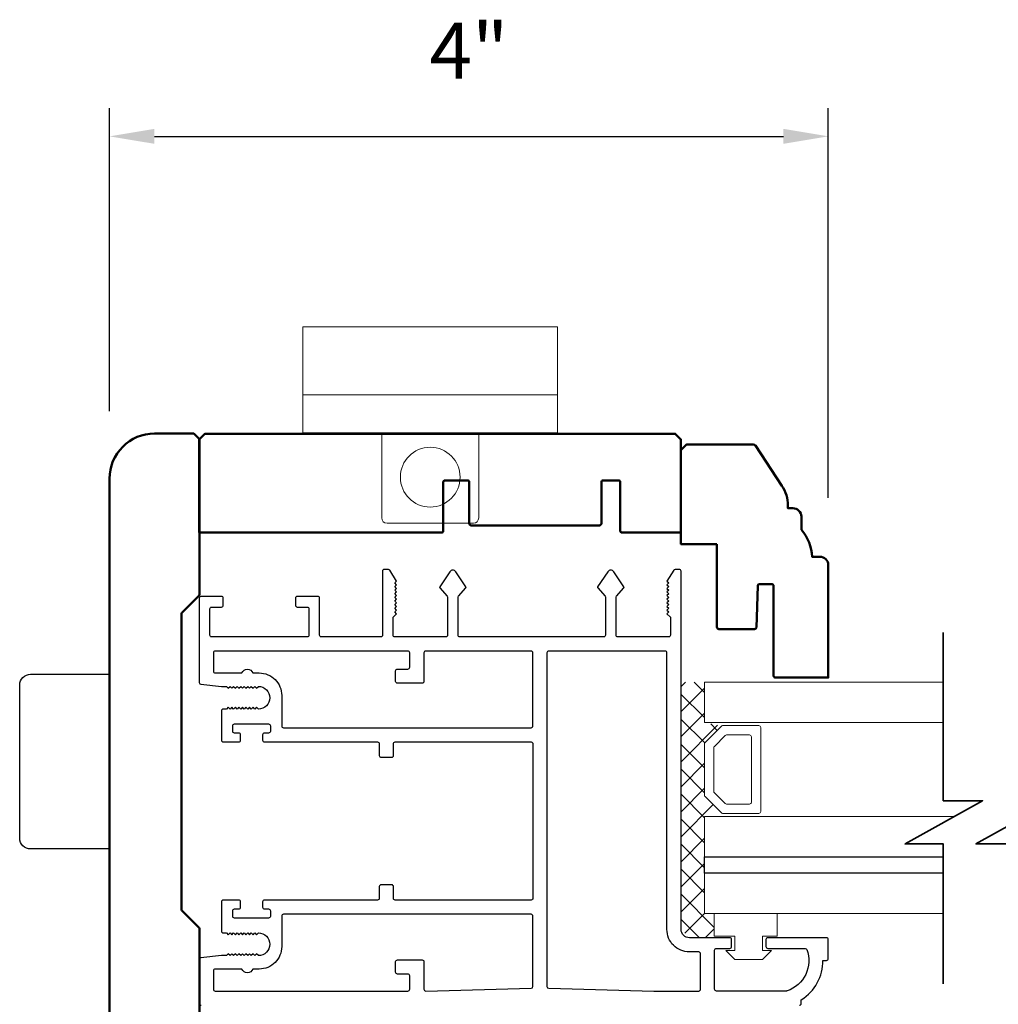
# Model space of a CAD drawing. Extents: x 4418 to 4821, y 4452 to 4517.
# Drawn here: x 4719 to 4725, y 4502 to 4508 of the extents above; entities that cross this region are included whole.
import ezdxf

# ---------------------------------------------------------------- set-up
doc = ezdxf.new("R2010")
doc.units = 0
doc.header["$LTSCALE"] = 250
doc.header["$MEASUREMENT"] = 0
doc.header["$PDMODE"] = 3
doc.header["$PDSIZE"] = -2
doc.layers.get('0').update_dxf_attribs({"color": 5, "linetype": 'CONTINUOUS', "lineweight": 20})
doc.layers.get('DEFPOINTS').update_dxf_attribs({"color": 2, "linetype": 'CONTINUOUS'})
for name, color, linetype, lineweight in [('1', 1, 'CONTINUOUS', 13), ('15A02$0$DIMENSION', 2, 'CONTINUOUS', 15), ('2', 2, 'CONTINUOUS', 25), ('6', 6, 'CONTINUOUS', 5), ('8', 7, 'CONTINUOUS', 35), ('BUMPER', 161, 'CONTINUOUS', 25), ('Visible (ANSI)', 7, 'CONTINUOUS', 50)]:
    doc.layers.add(name, color=color, linetype=linetype, lineweight=lineweight)
doc.layers.add('81020 DOOR PROFILE B', color=90, linetype='CONTINUOUS')
doc.styles.add('ROMANS', font='romans')
doc.dimstyles.new('LWDEC', dxfattribs={"dimscale": 3, "dimtxt": 2.5, "dimasz": 2, "dimexe": 1.25, "dimexo": 3, "dimgap": 2, "dimtad": 1, "dimtoh": 1, "dimdec": 0, "dimzin": 11, "dimdsep": 46, "dimtxsty": 'ROMANS', "dimcen": 0, "dimdle": 1.5, "dimazin": 0, "dimtfac": 1, "dimtdec": 0, "dimtix": 1, "dimtmove": 0, "dimatfit": 3, "dimfxl": 0, "dimtzin": 0, "dimarcsym": 0})

# ---------------------------------------------------------------- blocks, each defined once
blk = doc.blocks.new('*D364')
at = {"layer": '2', "color": 0, "linetype": 'ByBlock', "lineweight": -2}
for p, q in [((4719.9489, 4505.7802), (4719.9489, 4507.465)), ((4723.9489, 4505.298), (4723.9489, 4507.465)), ((4720.1989, 4507.3087), (4723.6989, 4507.3087))]:
    blk.add_line(p, q, dxfattribs=at)
at = {"layer": '2', "color": 0}
for points in [[(4720.1989, 4507.3504), (4720.1989, 4507.2671), (4719.9489, 4507.3087)], [(4723.6989, 4507.3504), (4723.6989, 4507.2671), (4723.9489, 4507.3087)]]:
    blk.add_solid(points, dxfattribs=at)
at = {"layer": 'DEFPOINTS', "color": 0}
for p in [(4723.9489, 4507.3087), (4719.9489, 4505.4052), (4723.9489, 4504.923)]:
    blk.add_point(p, dxfattribs=at)
at = {"layer": '2', "color": 0, "insert": (4721.9489, 4507.7447), "char_height": 0.3125, "attachment_point": 5, "style": 'ROMANS'}
blk.add_mtext('4"', dxfattribs=at)
blk = doc.blocks.new('break')
at = {"layer": '8'}
blk.add_lwpolyline([(-13.26, 0), (10.54, 0), (10.54, -5.56), (16.64, 5.39), (16.64, 0), (36.41, 0)], dxfattribs=at)
blk = doc.blocks.new('A$C17CB693B')
for p, q in [((1.417, 1.0935), (0, 1.0935)), ((0, 1.0935), (0, 0.6825)), ((1.417, 1.0935), (1.417, 0.6825)), ((1.417, 0.715), (0, 0.715)), ((0, 0.6825), (0, 0.5025)), ((1.417, 0.6825), (1.417, 0.5025)), ((0.4385, 0.03), (0.4385, 0.5025)), ((0.9785, 0.03), (0.9785, 0.5025)), ((0.9485, 0), (0.4685, 0))]:
    blk.add_line(p, q)
blk.add_lwpolyline([(1.417, 0.5025), (0, 0.5025)])
blk.add_circle((0.7085, 0.2563), 0.1663)
for centre, start, end in [((0.4685, 0.03), 180, 270), ((0.9485, 0.03), 270, 0)]:
    blk.add_arc(centre, 0.03, start, end)

msp = doc.modelspace()

# ---------------------------------------------------------------- hatches: boundary and pattern name
at = {"layer": '15A02$0$DIMENSION'}
h = msp.add_hatch(dxfattribs=at)
h.set_pattern_fill('ANSI37', color=251, scale=0.7874, angle=270, style=0)
h.set_pattern_definition([(315, (4429.40908, 4392.45349), (0.069596985, 0.069596985), []), (45, (4429.40908, 4392.45349), (-0.069596985, 0.069596985), [])])
h.paths.add_polyline_path([(4723.31332, 4502.98471), (4723.31332, 4502.8502), (4723.17561, 4502.8502), (4723.12935, 4502.89646), (4723.12888, 4504.27232), (4723.2599, 4504.27232), (4723.2599, 4504.04781), (4723.35351, 4504.02722), (4723.2599, 4503.92947), (4723.2599, 4503.64254), (4723.36058, 4503.54186), (4723.36058, 4503.52419), (4723.2599, 4503.52419), (4723.2599, 4502.98482)])

# ---------------------------------------------------------------- linework, layer by layer
at = {"layer": '1'}
for points in [[(4724.58862, 4504.27232), (4723.2599, 4504.27232), (4723.2599, 4504.04781), (4724.58862, 4504.04781)], [(4724.58862, 4503.29978), (4723.2599, 4503.29978), (4723.2599, 4503.52419), (4724.64909, 4503.52419)], [(4724.58862, 4502.98482), (4723.2599, 4502.98482), (4723.2599, 4503.20923), (4724.58862, 4503.20923)]]:
    msp.add_lwpolyline(points, dxfattribs=at)
for points in [[(4723.2599, 4503.64254, 0.1989124), (4723.26283, 4503.63547), (4723.35351, 4503.54479, 0.1989124), (4723.36058, 4503.54186), (4723.5624, 4503.54186, 0.4142136), (4723.5724, 4503.55186), (4723.5724, 4504.02015, 0.4142136), (4723.5624, 4504.03015), (4723.36058, 4504.03015, 0.1989124), (4723.35351, 4504.02722), (4723.26283, 4503.93654, 0.1989124), (4723.2599, 4503.92947)], [(4723.31165, 4503.66398, 0.1989124), (4723.31458, 4503.6569), (4723.37495, 4503.59654, 0.1989124), (4723.38202, 4503.59361), (4723.51065, 4503.59361, 0.4142136), (4723.52065, 4503.60361), (4723.52065, 4503.9684, 0.4142136), (4723.51065, 4503.9784), (4723.38202, 4503.9784, 0.1989124), (4723.37495, 4503.97547), (4723.31458, 4503.9151, 0.1989124), (4723.31165, 4503.90803)]]:
    msp.add_lwpolyline(points, format="xyb", close=True, dxfattribs=at)
at = {"layer": '2'}
msp.add_lwpolyline([(4724.58862, 4503.20923), (4723.2599, 4503.20923), (4723.2599, 4503.29978), (4724.58862, 4503.29978)], dxfattribs=at)
at = {"layer": '6'}
msp.add_lwpolyline([(4723.42832, 4502.77971), (4723.42832, 4502.85971), (4723.31332, 4502.85971), (4723.31332, 4502.98471), (4723.66332, 4502.98471), (4723.66332, 4502.85971), (4723.58332, 4502.85971), (4723.58332, 4502.77971), (4723.63332, 4502.77971), (4723.58332, 4502.72971), (4723.42832, 4502.72971), (4723.37832, 4502.77971)], close=True, dxfattribs=at)
at = {"layer": '81020 DOOR PROFILE B'}
msp.add_lwpolyline([(4723.7888, 4502.4752, 0.4142136), (4723.79864, 4502.48504), (4723.79864, 4502.50536, 0.260412), (4723.91872, 4502.72422), (4723.9384, 4502.72422, 0.4142136), (4723.94825, 4502.73406), (4723.94825, 4502.84036, 0.4142136), (4723.9384, 4502.8502), (4723.61163, 4502.8502, 0.4142136), (4723.60179, 4502.84036), (4723.60179, 4502.80099, 0.4142136), (4723.61163, 4502.79115), (4723.81937, 4502.79115, -0.3121005), (4723.82858, 4502.78478, -0.4241673), (4723.7197, 4502.55446, -0.0818945), (4723.71654, 4502.55394), (4723.3262, 4502.55394, -0.4142136), (4723.31636, 4502.56378), (4723.31636, 4502.7813, -0.4142136), (4723.3262, 4502.79115), (4723.401, 4502.79115, 0.4142136), (4723.41084, 4502.80099), (4723.41084, 4502.84036, 0.4142136), (4723.401, 4502.8502), (4723.17561, 4502.8502, -0.4142136), (4723.12935, 4502.89646), (4723.12935, 4504.88937, 0.4142136), (4723.11951, 4504.89921), (4723.09668, 4504.89921, 0.2586176), (4723.08833, 4504.89459), (4723.05061, 4504.83422), (4723.06045, 4504.82416), (4723.05061, 4504.81409), (4723.06045, 4504.80403), (4723.05061, 4504.79397), (4723.06045, 4504.78391), (4723.05061, 4504.77385), (4723.06045, 4504.76379), (4723.05061, 4504.75373), (4723.06045, 4504.74367), (4723.05061, 4504.73361), (4723.06045, 4504.72354), (4723.05061, 4504.71348), (4723.06045, 4504.70342), (4723.05061, 4504.69336), (4723.06045, 4504.6833), (4723.05061, 4504.67324), (4723.06045, 4504.66318), (4723.05061, 4504.65312), (4723.07029, 4504.63386), (4723.07029, 4504.53386, -0.4142136), (4723.06045, 4504.52402), (4722.77758, 4504.52402, -0.4142136), (4722.76774, 4504.53386), (4722.76774, 4504.74353, -0.1808295), (4722.77015, 4504.74998), (4722.81082, 4504.79677, 0.3394543), (4722.81119, 4504.80275), (4722.75453, 4504.88675, 0.5317094), (4722.72189, 4504.88675), (4722.66523, 4504.80275, 0.3394543), (4722.6656, 4504.79677), (4722.70627, 4504.74998, -0.1808295), (4722.70868, 4504.74353), (4722.70868, 4504.53386, -0.4142136), (4722.69884, 4504.52402), (4721.89845, 4504.52402, -0.4142136), (4721.8886, 4504.53386), (4721.8886, 4504.74353, -0.1808295), (4721.89102, 4504.74998), (4721.93169, 4504.79677, 0.3394543), (4721.93205, 4504.80275), (4721.8754, 4504.88675, 0.5317094), (4721.84276, 4504.88675), (4721.7861, 4504.80275, 0.3394543), (4721.78646, 4504.79677), (4721.82713, 4504.74998, -0.1808295), (4721.82955, 4504.74353), (4721.82955, 4504.53386, -0.4142136), (4721.81971, 4504.52402), (4721.53683, 4504.52402, -0.4142136), (4721.52699, 4504.53386), (4721.52699, 4504.63386), (4721.54668, 4504.65312), (4721.53683, 4504.66318), (4721.54668, 4504.67324), (4721.53683, 4504.6833), (4721.54668, 4504.69336), (4721.53683, 4504.70342), (4721.54668, 4504.71348), (4721.53683, 4504.72354), (4721.54668, 4504.73361), (4721.53683, 4504.74367), (4721.54668, 4504.75373), (4721.53683, 4504.76379), (4721.54668, 4504.77385), (4721.53683, 4504.78391), (4721.54668, 4504.79397), (4721.53683, 4504.80403), (4721.54668, 4504.81409), (4721.53683, 4504.82416), (4721.54668, 4504.83422), (4721.50895, 4504.89459, 0.2586176), (4721.50061, 4504.89921), (4721.47778, 4504.89921, 0.4142136), (4721.46794, 4504.88937), (4721.46794, 4504.53386, -0.4142136), (4721.45809, 4504.52402), (4721.12738, 4504.52402, -0.4142136), (4721.11754, 4504.53386), (4721.11754, 4504.73937, 0.4142136), (4721.1077, 4504.74921), (4720.99353, 4504.74921, 0.4142136), (4720.98368, 4504.73937), (4720.98368, 4504.7, 0.4142136), (4720.99353, 4504.69016), (4721.04864, 4504.69016, -0.4142136), (4721.05849, 4504.68031), (4721.05849, 4504.53386, -0.4142136), (4721.04864, 4504.52402), (4720.51715, 4504.52402, -0.4142136), (4720.50731, 4504.53386), (4720.50731, 4504.68031, -0.4142136), (4720.51715, 4504.69016), (4720.57227, 4504.69016, 0.4142136), (4720.58211, 4504.7), (4720.58211, 4504.73937, 0.4142136), (4720.57227, 4504.74921), (4720.45809, 4504.74921, 0.4142136), (4720.44825, 4504.73937), (4720.44825, 4504.26988, 0.3848656), (4720.4571, 4504.26008), (4720.57187, 4504.24843), (4720.60002, 4504.24843), (4720.60986, 4504.23858), (4720.6197, 4504.24843), (4720.62955, 4504.23858), (4720.63939, 4504.24843), (4720.64923, 4504.23858), (4720.65907, 4504.24843), (4720.66892, 4504.23858), (4720.67876, 4504.24843), (4720.6886, 4504.23858), (4720.69844, 4504.24843), (4720.70829, 4504.23858), (4720.71813, 4504.24843), (4720.72797, 4504.23858), (4720.73781, 4504.24843), (4720.74766, 4504.23858), (4720.7575, 4504.24843), (4720.76734, 4504.23858), (4720.77718, 4504.24843, -1), (4720.77718, 4504.12244), (4720.76734, 4504.13228), (4720.7575, 4504.12244), (4720.74766, 4504.13228), (4720.73781, 4504.12244), (4720.72797, 4504.13228), (4720.71813, 4504.12244), (4720.70829, 4504.13228), (4720.69844, 4504.12244), (4720.6886, 4504.13228), (4720.67876, 4504.12244), (4720.66892, 4504.13228), (4720.65907, 4504.12244), (4720.64923, 4504.13228), (4720.63939, 4504.12244), (4720.62955, 4504.13228), (4720.6197, 4504.12244), (4720.60986, 4504.13228), (4720.60002, 4504.12244), (4720.58172, 4504.12244, 0.4142136), (4720.57187, 4504.1126), (4720.57187, 4503.94941, 0.4142136), (4720.58172, 4503.93957), (4720.66833, 4503.93957, 0.4142136), (4720.67817, 4503.94941), (4720.67817, 4503.97874, 0.4142136), (4720.66833, 4503.98858), (4720.64471, 4503.98858, -0.4142136), (4720.63487, 4503.99843), (4720.63487, 4504.02992, -0.4142136), (4720.64471, 4504.03976), (4720.83408, 4504.03976, -0.4142136), (4720.84392, 4504.02992), (4720.84392, 4503.99843, -0.4142136), (4720.83408, 4503.98858), (4720.81046, 4503.98858, 0.4142136), (4720.80061, 4503.97874), (4720.80061, 4503.94941, 0.4142136), (4720.81046, 4503.93957), (4721.44038, 4503.93957, -0.4142136), (4721.45022, 4503.92973), (4721.45022, 4503.86437, 0.4142136), (4721.46006, 4503.85453), (4721.51912, 4503.85453, 0.4142136), (4721.52896, 4503.86437), (4721.52896, 4503.92973, -0.4142136), (4721.5388, 4503.93957), (4722.29471, 4503.93957, -0.4142136), (4722.30455, 4503.92973), (4722.30455, 4503.06949, -0.4142136), (4722.29471, 4503.05965), (4721.5388, 4503.05965, -0.4142136), (4721.52896, 4503.06949), (4721.52896, 4503.13485, 0.4142136), (4721.51912, 4503.14469), (4721.46006, 4503.14469, 0.4142136), (4721.45022, 4503.13485), (4721.45022, 4503.06949, -0.4142136), (4721.44038, 4503.05965), (4720.81046, 4503.05965, 0.4142136), (4720.80061, 4503.04981), (4720.80061, 4503.02048, 0.4142136), (4720.81046, 4503.01063), (4720.83408, 4503.01063, -0.4142136), (4720.84392, 4503.00079), (4720.84392, 4502.96929, -0.4142136), (4720.83408, 4502.95945), (4720.64471, 4502.95945, -0.4142136), (4720.63487, 4502.96929), (4720.63487, 4503.00079, -0.4142136), (4720.64471, 4503.01063), (4720.66833, 4503.01063, 0.4142136), (4720.67817, 4503.02048), (4720.67817, 4503.04981, 0.4142136), (4720.66833, 4503.05965), (4720.58172, 4503.05965, 0.4142136), (4720.57187, 4503.04981), (4720.57187, 4502.88662, 0.4142136), (4720.58172, 4502.87678), (4720.60002, 4502.87678), (4720.60986, 4502.86693), (4720.6197, 4502.87678), (4720.62955, 4502.86693), (4720.63939, 4502.87678), (4720.64923, 4502.86693), (4720.65907, 4502.87678), (4720.66892, 4502.86693), (4720.67876, 4502.87678), (4720.6886, 4502.86693), (4720.69844, 4502.87678), (4720.70829, 4502.86693), (4720.71813, 4502.87678), (4720.72797, 4502.86693), (4720.73781, 4502.87678), (4720.74766, 4502.86693), (4720.7575, 4502.87678), (4720.76734, 4502.86693), (4720.77718, 4502.87678, -1), (4720.77718, 4502.75079), (4720.76734, 4502.76063), (4720.7575, 4502.75079), (4720.74766, 4502.76063), (4720.73781, 4502.75079), (4720.72797, 4502.76063), (4720.71813, 4502.75079), (4720.70829, 4502.76063), (4720.69844, 4502.75079), (4720.6886, 4502.76063), (4720.67876, 4502.75079), (4720.66892, 4502.76063), (4720.65907, 4502.75079), (4720.64923, 4502.76063), (4720.63939, 4502.75079), (4720.62955, 4502.76063), (4720.6197, 4502.75079), (4720.60986, 4502.76063), (4720.60002, 4502.75079), (4720.57187, 4502.75079), (4720.4571, 4502.73913, 0.3848656), (4720.44825, 4502.72934), (4720.44825, 4502.48504, 0.4142136), (4720.45809, 4502.4752)], format="xyb", dxfattribs=at)
for points in [[(4721.70809, 4504.44528, 0.4142136), (4721.69825, 4504.43543), (4721.69825, 4504.27638, -0.4142136), (4721.68841, 4504.26654), (4721.55061, 4504.26654, -0.4142136), (4721.54077, 4504.27638), (4721.54077, 4504.33543, -0.4142136), (4721.55061, 4504.34528), (4721.60967, 4504.34528, 0.4142136), (4721.61951, 4504.35512), (4721.61951, 4504.43543, 0.4142136), (4721.60967, 4504.44528), (4720.53683, 4504.44528, 0.4142136), (4720.52699, 4504.43543), (4720.52699, 4504.33307, 0.4142136), (4720.53683, 4504.32323), (4720.68569, 4504.32323, -0.6833034), (4720.74625, 4504.32323), (4720.78191, 4504.32323, -0.4142136), (4720.90691, 4504.19823), (4720.90691, 4504.02815, 0.4142136), (4720.91676, 4504.01831), (4722.29471, 4504.01831, 0.4142136), (4722.30455, 4504.02815), (4722.30455, 4504.43543, 0.4142136), (4722.29471, 4504.44528)], [(4722.39313, 4504.44528, 0.4142136), (4722.38329, 4504.43543), (4722.38329, 4502.57914, 0.4065663), (4722.39287, 4502.56931), (4722.97798, 4502.55398, 0.0065451), (4722.98125, 4502.55394), (4723.22777, 4502.55394, 0.4142136), (4723.23762, 4502.56378), (4723.23762, 4502.76162, 0.4142136), (4723.22777, 4502.77146), (4723.17561, 4502.77146, -0.4142136), (4723.05061, 4502.89646), (4723.05061, 4504.43543, 0.4142136), (4723.04077, 4504.44528)], [(4720.91676, 4502.98091, 0.4142136), (4720.90691, 4502.97107), (4720.90691, 4502.80099, -0.4142136), (4720.78191, 4502.67599), (4720.74625, 4502.67599, -0.6833034), (4720.68569, 4502.67599), (4720.53683, 4502.67599, 0.4142136), (4720.52699, 4502.66615), (4720.52699, 4502.56378, 0.4142136), (4720.53683, 4502.55394), (4721.60967, 4502.55394, 0.4142136), (4721.61951, 4502.56378), (4721.61951, 4502.63859, 0.4142136), (4721.60967, 4502.64843), (4721.55061, 4502.64843, -0.4142136), (4721.54077, 4502.65827), (4721.54077, 4502.71733, -0.4142136), (4721.55061, 4502.72717), (4721.68841, 4502.72717, -0.4142136), (4721.69825, 4502.71733), (4721.69825, 4502.56378, 0.4219024), (4721.70835, 4502.55394), (4722.29496, 4502.56931, 0.4065663), (4722.30455, 4502.57914), (4722.30455, 4502.97107, 0.4142136), (4722.29471, 4502.98091)]]:
    msp.add_lwpolyline(points, format="xyb", close=True, dxfattribs=at)
at = {"layer": 'BUMPER'}
msp.add_lwpolyline([(4719.44889, 4504.25644, -0.4142136), (4719.50889, 4504.31643), (4719.94889, 4504.31643), (4719.94889, 4503.344), (4719.50889, 4503.344, -0.4142136), (4719.44889, 4503.404)], format="xyb", close=True, dxfattribs=at)
at = {"layer": 'Visible (ANSI)'}
for points in [[(4720.35181, 4504.65814, 0.1989124), (4720.34889, 4504.65107), (4720.34889, 4503.00936, 0.1989124), (4720.35181, 4503.00229), (4720.44596, 4502.90815, -0.1989124), (4720.44889, 4502.90108), (4720.44889, 4502.03652), (4720.41759, 4502.00522), (4720.19889, 4502.00522, -0.4142136), (4719.94889, 4502.25522), (4719.94889, 4505.40521, -0.4142136), (4720.19889, 4505.65521), (4720.41759, 4505.65521), (4720.44889, 4505.62391), (4720.44889, 4504.75936, -0.1989124), (4720.44596, 4504.75228)], [(4721.80575, 4505.11415), (4721.80575, 4505.38447, -0.4142136), (4721.81559, 4505.39431), (4721.94091, 4505.39431, -0.4142136), (4721.95075, 4505.38447), (4721.95075, 4505.15415, 0.4142136), (4721.96059, 4505.14431), (4722.67591, 4505.14431, 0.4142136), (4722.68575, 4505.15415), (4722.68575, 4505.38447, -0.4142136), (4722.69559, 4505.39431), (4722.78091, 4505.39431, -0.4142136), (4722.79075, 4505.38447), (4722.79075, 4505.11415, 0.4142136), (4722.80059, 4505.10431), (4723.05036, 4505.10431), (4723.12825, 4505.10431), (4723.12825, 4505.62301), (4723.09695, 4505.65431), (4720.47955, 4505.65431), (4720.44825, 4505.62301), (4720.44825, 4505.10431), (4721.79591, 4505.10431, 0.4142136)], [(4723.32888, 4505.04037), (4723.32888, 4504.57737, 0.4142136), (4723.33888, 4504.56737), (4723.53827, 4504.56737, 0.4040262), (4723.54827, 4504.57702), (4723.55632, 4504.80772, -0.4040262), (4723.56632, 4504.81737), (4723.63448, 4504.81737, -0.4142136), (4723.64448, 4504.80737), (4723.64448, 4504.30737, 0.4142136), (4723.65448, 4504.29737), (4723.94888, 4504.29737), (4723.94888, 4504.92297, 0.4142136), (4723.90198, 4504.96987), (4723.85888, 4504.96987, 0.1681837), (4723.79888, 4505.11987), (4723.79888, 4505.19297, 0.4142136), (4723.75198, 4505.23987), (4723.72388, 4505.23987), (4723.72388, 4505.25476, 0.1470132), (4723.69075, 4505.36501), (4723.54333, 4505.58813, 0.2518632), (4723.53081, 4505.59487), (4723.16018, 4505.59487), (4723.12888, 4505.56357), (4723.12888, 4505.04037)]]:
    msp.add_lwpolyline(points, format="xyb", close=True, dxfattribs=at)

# ---------------------------------------------------------------- block references
at = {"xscale": -0.9999979999963334, "yscale": 0.9999979999997709, "zscale": 0.999998}
msp.add_blockref('A$C17CB693B', (4722.44198, 4505.15617), dxfattribs=at)
at = {"layer": '2', "xscale": -0.03937, "yscale": 0.03937, "zscale": 0.03937, "rotation": 90}
for p in [(4724.58862, 4504.02727), (4724.98232, 4504.02727)]:
    msp.add_blockref('break', p, dxfattribs=at)

# ---------------------------------------------------------------- dimensions: what is measured, and where the dimension line sits
at = {"layer": '2'}
dim = msp.add_linear_dim(base=(4723.94888, 4507.30873), p1=(4719.94889, 4505.40521), p2=(4723.94888, 4504.92297), dimstyle='LWDEC', override={"dimscale": 0.125, "dimdec": 4, "dimlunit": 5, "dimpost": '"', "dimtdec": 4, "dimfrac": 2, "dimarcsym": 1}, dxfattribs=at)
dim.commit()
dim.dimension.update_dxf_attribs({"geometry": '*D364', "text_midpoint": (4721.94888, 4507.74474)})

doc.saveas('drawing.dxf')
